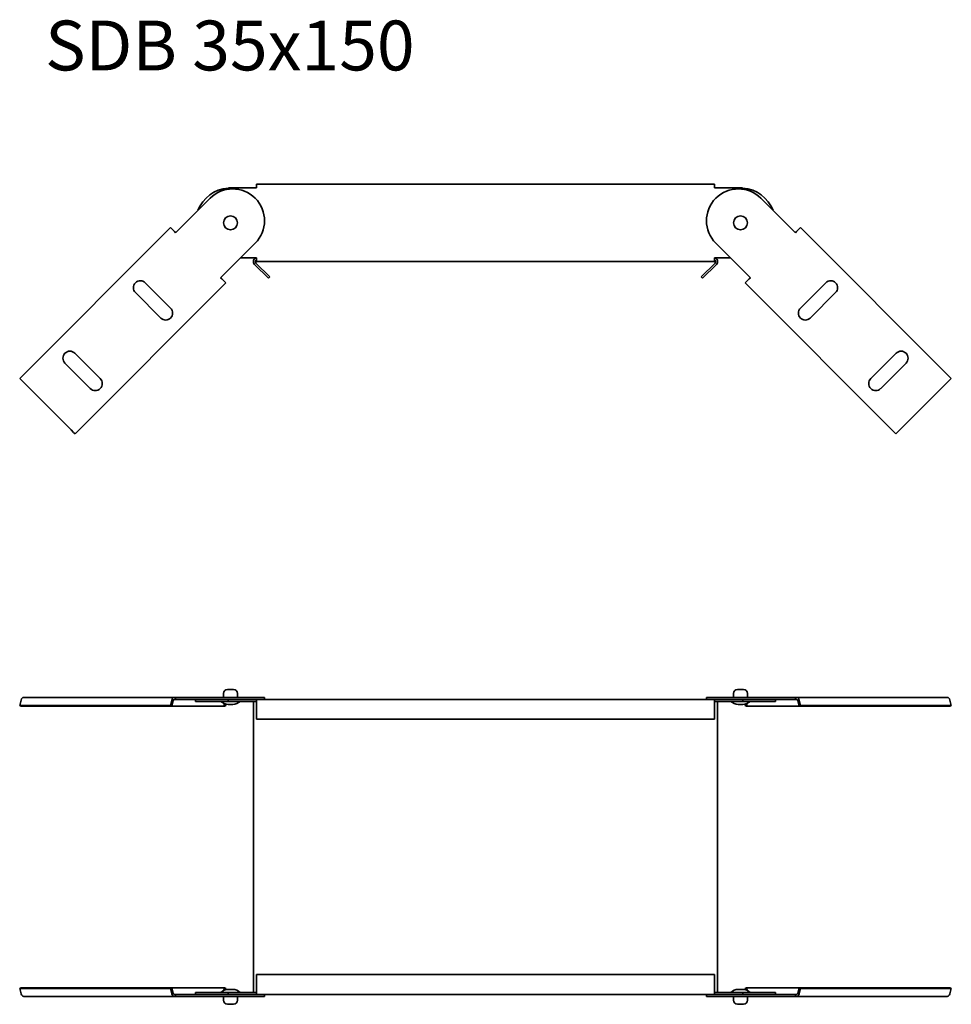
# Model space of a CAD drawing. Units: millimetres. Extents: x 2389 to 2857, y 2393 to 2887.
import ezdxf

# ---------------------------------------------------------------- set-up
doc = ezdxf.new("R2010")
doc.units = ezdxf.units.MM
doc.layers.add('Symbols(DIN)', color=7, linetype='Continuous', lineweight=18)
doc.layers.add('Visible Edges(DIN)', color=7, linetype='Continuous', lineweight=35)
doc.styles.add('vergokan 3 rood', font='isocpeur.ttf')

msp = doc.modelspace()

# ---------------------------------------------------------------- linework, layer by layer
at = {"layer": 'Visible Edges(DIN)'}
for p, q in [((2507.72, 2802.24), (2494.72, 2802.24)), ((2507.72, 2802.24), (2507.72, 2804.18)), ((2507.72, 2804.18), (2737.72, 2804.18)), ((2737.72, 2804.18), (2737.72, 2802.24)), ((2750.72, 2802.24), (2737.72, 2802.24)), ((2484.47, 2797.1), (2467.14, 2779.77)), ((2778.3, 2779.77), (2760.97, 2797.1)), ((2464.56, 2782.35), (2388.9, 2706.69)), ((2465.25, 2781.66), (2464.56, 2782.35)), ((2465.25, 2781.66), (2466.58, 2780.33)), ((2780.19, 2781.66), (2778.86, 2780.33)), ((2780.88, 2782.35), (2780.19, 2781.66)), ((2856.54, 2706.69), (2780.88, 2782.35)), ((2467.14, 2779.77), (2466.58, 2780.33)), ((2778.86, 2780.33), (2778.3, 2779.77)), ((2489.77, 2757.14), (2507.09, 2774.47)), ((2738.35, 2774.47), (2755.67, 2757.14)), ((2499.83, 2767.2), (2507.72, 2767.2)), ((2507.72, 2765.27), (2507.72, 2767.2)), ((2737.72, 2767.2), (2737.72, 2765.27)), ((2737.72, 2767.2), (2745.62, 2767.2)), ((2506.77, 2763.85), (2513.73, 2756.9)), ((2507.48, 2764.56), (2514.43, 2757.61)), ((2737.72, 2765.27), (2507.72, 2765.27)), ((2731.01, 2757.61), (2737.96, 2764.56)), ((2731.71, 2756.9), (2738.67, 2763.85)), ((2490.33, 2756.58), (2489.77, 2757.14)), ((2514.43, 2757.61), (2513.73, 2756.9)), ((2731.01, 2757.61), (2731.71, 2756.9)), ((2755.67, 2757.14), (2755.11, 2756.58)), ((2416.69, 2678.91), (2492.35, 2754.57)), ((2451.94, 2754.67), (2464.67, 2741.94)), ((2491.66, 2755.25), (2490.33, 2756.58)), ((2492.35, 2754.57), (2491.66, 2755.25)), ((2753.78, 2755.25), (2753.09, 2754.57)), ((2753.09, 2754.57), (2828.75, 2678.91)), ((2753.78, 2755.25), (2755.11, 2756.58)), ((2780.77, 2741.94), (2793.5, 2754.67)), ((2459.72, 2736.99), (2446.99, 2749.72)), ((2798.45, 2749.72), (2785.72, 2736.99)), ((2416.59, 2719.31), (2429.31, 2706.59)), ((2816.13, 2706.59), (2828.86, 2719.31)), ((2424.36, 2701.64), (2411.64, 2714.36)), ((2833.81, 2714.36), (2821.08, 2701.64)), ((2388.9, 2706.69), (2389.59, 2706)), ((2389.59, 2706), (2390.92, 2704.67)), ((2390.92, 2704.67), (2414.67, 2680.92)), ((2830.77, 2680.92), (2854.52, 2704.67)), ((2855.85, 2706), (2854.52, 2704.67)), ((2855.85, 2706), (2856.54, 2706.69)), ((2416, 2679.59), (2414.67, 2680.92)), ((2416, 2679.59), (2416.69, 2678.91)), ((2828.75, 2678.91), (2829.44, 2679.59)), ((2829.44, 2679.59), (2830.77, 2680.92)), ((2493.22, 2550.63), (2496.22, 2550.63)), ((2749.22, 2550.63), (2752.22, 2550.63)), ((2389.59, 2545.31), (2388.9, 2542.64)), ((2390.92, 2546.63), (2466.58, 2546.63)), ((2464.56, 2542.64), (2465.25, 2545.31)), ((2465.23, 2542.29), (2465.92, 2544.97)), ((2466.58, 2546.63), (2467.14, 2546.63)), ((2466.58, 2545.63), (2467.14, 2545.63)), ((2467.14, 2546.63), (2484.47, 2546.63)), ((2467.14, 2546.63), (2467.14, 2545.63)), ((2467.14, 2545.63), (2478.39, 2545.63)), ((2477.22, 2544.63), (2477.22, 2545.63)), ((2477.22, 2544.63), (2493.47, 2544.63)), ((2478.39, 2545.63), (2493.47, 2545.63)), ((2511.78, 2546.63), (2484.47, 2546.63)), ((2491.22, 2548.63), (2491.22, 2547.13)), ((2493.47, 2544.96), (2493.47, 2545.63)), ((2493.47, 2545.63), (2751.97, 2545.63)), ((2494.72, 2545.63), (2507.72, 2545.63)), ((2507.72, 2544.63), (2494.72, 2544.63)), ((2498.22, 2548.63), (2498.22, 2547.13)), ((2506.19, 2544.63), (2506.19, 2398.63)), ((2507.72, 2543.63), (2507.72, 2545.63)), ((2511.78, 2546.63), (2511.78, 2545.63)), ((2760.97, 2546.63), (2733.66, 2546.63)), ((2733.66, 2546.63), (2733.66, 2545.63)), ((2737.72, 2545.63), (2737.72, 2543.63)), ((2737.72, 2545.63), (2750.72, 2545.63)), ((2750.72, 2544.63), (2737.72, 2544.63)), ((2739.25, 2398.63), (2739.25, 2544.63)), ((2747.22, 2548.63), (2747.22, 2547.13)), ((2751.97, 2545.63), (2751.97, 2544.96)), ((2767.05, 2545.63), (2751.97, 2545.63)), ((2768.22, 2544.63), (2751.97, 2544.63)), ((2754.22, 2548.63), (2754.22, 2547.13)), ((2760.97, 2546.63), (2778.3, 2546.63)), ((2767.05, 2545.63), (2778.3, 2545.63)), ((2768.22, 2545.63), (2768.22, 2544.63)), ((2778.3, 2546.63), (2778.86, 2546.63)), ((2778.3, 2546.63), (2778.3, 2545.63)), ((2778.3, 2545.63), (2778.86, 2545.63)), ((2778.86, 2546.63), (2854.52, 2546.63)), ((2779.52, 2544.97), (2780.21, 2542.29)), ((2780.19, 2545.31), (2780.88, 2542.64)), ((2856.54, 2542.64), (2855.85, 2545.31)), ((2388.9, 2542.64), (2464.56, 2542.64)), ((2388.9, 2542.64), (2389.57, 2542.29)), ((2389.57, 2542.29), (2465.23, 2542.29)), ((2464.56, 2542.64), (2465.23, 2542.29)), ((2491.69, 2542.29), (2465.23, 2542.29)), ((2491.35, 2543.61), (2491.69, 2542.29)), ((2492.35, 2542.64), (2491.69, 2542.29)), ((2492.18, 2543.31), (2492.35, 2542.64)), ((2493.49, 2543.13), (2495.95, 2543.13)), ((2507.72, 2535.67), (2507.72, 2543.63)), ((2737.72, 2543.63), (2737.72, 2535.67)), ((2749.49, 2543.13), (2751.95, 2543.13)), ((2753.09, 2542.64), (2753.26, 2543.31)), ((2753.09, 2542.64), (2753.76, 2542.29)), ((2753.76, 2542.29), (2754.1, 2543.61)), ((2780.21, 2542.29), (2753.76, 2542.29)), ((2780.88, 2542.64), (2780.21, 2542.29)), ((2780.21, 2542.29), (2855.87, 2542.29)), ((2780.88, 2542.64), (2856.54, 2542.64)), ((2856.54, 2542.64), (2855.87, 2542.29)), ((2737.72, 2535.67), (2507.72, 2535.67)), ((2507.72, 2407.59), (2737.72, 2407.59)), ((2507.72, 2399.63), (2507.72, 2407.59)), ((2737.72, 2407.59), (2737.72, 2399.63)), ((2388.9, 2400.62), (2389.57, 2400.97)), ((2388.9, 2400.62), (2389.59, 2397.95)), ((2464.56, 2400.62), (2388.9, 2400.62)), ((2465.23, 2400.97), (2389.57, 2400.97)), ((2466.58, 2396.63), (2390.92, 2396.63)), ((2464.56, 2400.62), (2465.23, 2400.97)), ((2465.25, 2397.95), (2464.56, 2400.62)), ((2465.23, 2400.97), (2491.69, 2400.97)), ((2465.92, 2398.29), (2465.23, 2400.97)), ((2467.14, 2397.63), (2466.58, 2397.63)), ((2467.14, 2396.63), (2466.58, 2396.63)), ((2478.39, 2397.63), (2467.14, 2397.63)), ((2467.14, 2396.63), (2467.14, 2397.63)), ((2484.47, 2396.63), (2467.14, 2396.63)), ((2493.47, 2398.63), (2477.22, 2398.63)), ((2477.22, 2398.63), (2477.22, 2397.63)), ((2493.47, 2397.63), (2478.39, 2397.63)), ((2484.47, 2396.63), (2511.78, 2396.63)), ((2491.22, 2394.63), (2491.22, 2396.13)), ((2491.69, 2400.97), (2491.35, 2399.65)), ((2492.35, 2400.62), (2491.69, 2400.97)), ((2492.35, 2400.62), (2492.18, 2399.95)), ((2493.47, 2397.63), (2493.47, 2398.3)), ((2751.97, 2397.63), (2493.47, 2397.63)), ((2495.95, 2400.13), (2493.49, 2400.13)), ((2494.72, 2398.63), (2507.72, 2398.63)), ((2507.72, 2397.63), (2494.72, 2397.63)), ((2498.22, 2394.63), (2498.22, 2396.13)), ((2507.72, 2397.63), (2507.72, 2399.63)), ((2511.78, 2396.63), (2511.78, 2397.63)), ((2733.66, 2396.63), (2733.66, 2397.63)), ((2733.66, 2396.63), (2760.97, 2396.63)), ((2737.72, 2399.63), (2737.72, 2397.63)), ((2737.72, 2398.63), (2750.72, 2398.63)), ((2750.72, 2397.63), (2737.72, 2397.63)), ((2747.22, 2394.63), (2747.22, 2396.13)), ((2751.95, 2400.13), (2749.49, 2400.13)), ((2751.97, 2398.63), (2768.22, 2398.63)), ((2751.97, 2398.3), (2751.97, 2397.63)), ((2751.97, 2397.63), (2767.05, 2397.63)), ((2753.09, 2400.62), (2753.76, 2400.97)), ((2753.26, 2399.95), (2753.09, 2400.62)), ((2753.76, 2400.97), (2780.21, 2400.97)), ((2754.1, 2399.65), (2753.76, 2400.97)), ((2754.22, 2394.63), (2754.22, 2396.13)), ((2778.3, 2396.63), (2760.97, 2396.63)), ((2778.3, 2397.63), (2767.05, 2397.63)), ((2768.22, 2397.63), (2768.22, 2398.63)), ((2778.86, 2397.63), (2778.3, 2397.63)), ((2778.3, 2396.63), (2778.3, 2397.63)), ((2778.86, 2396.63), (2778.3, 2396.63)), ((2854.52, 2396.63), (2778.86, 2396.63)), ((2780.21, 2400.97), (2779.52, 2398.29)), ((2780.88, 2400.62), (2780.19, 2397.95)), ((2855.87, 2400.97), (2780.21, 2400.97)), ((2780.88, 2400.62), (2780.21, 2400.97)), ((2856.54, 2400.62), (2780.88, 2400.62)), ((2855.85, 2397.95), (2856.54, 2400.62)), ((2856.54, 2400.62), (2855.87, 2400.97)), ((2496.22, 2392.63), (2493.22, 2392.63)), ((2752.22, 2392.63), (2749.22, 2392.63))]:
    msp.add_line(p, q, dxfattribs=at)
for centre in [(2494.72, 2784.72), (2750.72, 2784.72)]:
    msp.add_circle(centre, 3.5, dxfattribs=at)
for centre, radius, start, end in [((2494.72, 2784.72), 17.5, 94.0905, 158.8955), ((2495.78, 2785.78), 16, 315, 135), ((2749.66, 2785.78), 16, 45, 225), ((2750.72, 2784.72), 17.5, 21.1045, 85.9095), ((2508.19, 2765.27), 2, 104.8751, 225), ((2737.25, 2765.27), 2, 315, 75.1249), ((2508.19, 2765.27), 1, 117.8313, 225), ((2737.25, 2765.27), 1, 315, 62.1687), ((2449.47, 2752.19), 3.5, 45, 225), ((2795.98, 2752.19), 3.5, 315, 135), ((2462.19, 2739.47), 3.5, 225, 45), ((2783.25, 2739.47), 3.5, 135, 315), ((2414.11, 2716.84), 3.5, 45, 225), ((2831.33, 2716.84), 3.5, 315, 135), ((2426.84, 2704.11), 3.5, 225, 45), ((2818.6, 2704.11), 3.5, 135, 315), ((2493.22, 2548.63), 2, 90, 180), ((2496.22, 2548.63), 2, 0, 90), ((2749.22, 2548.63), 2, 90, 180), ((2752.22, 2548.63), 2, 0, 90), ((2493.49, 2548.13), 5, 224.427, 270), ((2491.72, 2547.13), 0.5, 180, 270), ((2495.95, 2548.13), 5, 270, 315.564), ((2497.72, 2547.13), 0.5, 270, 0), ((2749.49, 2548.13), 5, 224.436, 270), ((2747.72, 2547.13), 0.5, 180, 270), ((2751.95, 2548.13), 5, 270, 315.573), ((2753.72, 2547.13), 0.5, 270, 0), ((2493.49, 2395.13), 5, 90, 135.573), ((2491.72, 2396.13), 0.5, 90, 180), ((2495.95, 2395.13), 5, 44.436, 90), ((2497.72, 2396.13), 0.5, 0, 90), ((2749.49, 2395.13), 5, 90, 135.564), ((2747.72, 2396.13), 0.5, 90, 180), ((2751.95, 2395.13), 5, 44.427, 90), ((2753.72, 2396.13), 0.5, 0, 90), ((2493.22, 2394.63), 2, 180, 270), ((2496.22, 2394.63), 2, 270, 0), ((2749.22, 2394.63), 2, 180, 270), ((2752.22, 2394.63), 2, 270, 0)]:
    msp.add_arc(centre, radius, start, end, dxfattribs=at)
for centre, major_axis, start_param, end_param in [((2390.92, 2544.63), (0, 2), 0, 1.22173), ((2466.58, 2544.63), (0, 2), 0, 1.22173), ((2466.58, 2544.63), (0, 1), 0, 1.22173), ((2778.86, 2544.63), (0, 2), 5.061455, 6.283185), ((2778.86, 2544.63), (0, 1), 5.061455, 6.283185), ((2854.52, 2544.63), (0, 2), 5.061455, 6.283185), ((2390.92, 2398.63), (0, -2), 5.061455, 6.283185), ((2466.58, 2398.63), (0, -2), 5.061455, 6.283185), ((2466.58, 2398.63), (0, -1), 5.061455, 6.283185), ((2778.86, 2398.63), (0, -1), 0, 1.22173), ((2778.86, 2398.63), (0, -2), 0, 1.22173), ((2854.52, 2398.63), (0, -2), 0, 1.22173)]:
    msp.add_ellipse(centre, major_axis=major_axis, ratio=0.707107, start_param=start_param, end_param=end_param, dxfattribs=at)
for points, knots in [([(2494.72, 2802.24), (2494.51, 2802.24), (2494.3, 2802.24), (2493.89, 2802.22), (2493.68, 2802.2), (2493.47, 2802.18)], [0, 0, 0, 0, 0.0628272, 0.0628272, 0.1249455, 0.1249455, 0.1249455, 0.1249455]), ([(2751.97, 2802.18), (2751.76, 2802.2), (2751.56, 2802.22), (2751.14, 2802.24), (2750.93, 2802.24), (2750.72, 2802.24)], [0, 0, 0, 0, 0.0631164, 0.0631164, 0.1269532, 0.1269532, 0.1269532, 0.1269532]), ([(2493.47, 2545.63), (2493.68, 2545.63), (2493.89, 2545.63), (2494.3, 2545.63), (2494.51, 2545.63), (2494.72, 2545.63)], [0, 0, 0, 0, 0.0631164, 0.0631164, 0.1269532, 0.1269532, 0.1269532, 0.1269532]), ([(2494.72, 2544.63), (2494.51, 2544.63), (2494.3, 2544.63), (2493.89, 2544.63), (2493.68, 2544.63), (2493.47, 2544.63)], [0, 0, 0, 0, 0.0627941, 0.0627941, 0.1248253, 0.1248253, 0.1248253, 0.1248253]), ([(2750.72, 2545.63), (2750.93, 2545.63), (2751.14, 2545.63), (2751.56, 2545.63), (2751.76, 2545.63), (2751.97, 2545.63)], [0, 0, 0, 0, 0.0628272, 0.0628272, 0.1249455, 0.1249455, 0.1249455, 0.1249455]), ([(2751.97, 2544.63), (2751.76, 2544.63), (2751.56, 2544.63), (2751.14, 2544.63), (2750.93, 2544.63), (2750.72, 2544.63)], [0, 0, 0, 0, 0.0624804, 0.0624804, 0.1257291, 0.1257291, 0.1257291, 0.1257291]), ([(2493.47, 2398.63), (2493.68, 2398.63), (2493.89, 2398.63), (2494.3, 2398.63), (2494.51, 2398.63), (2494.72, 2398.63)], [0, 0, 0, 0, 0.0624804, 0.0624804, 0.1257291, 0.1257291, 0.1257291, 0.1257291]), ([(2494.72, 2397.63), (2494.51, 2397.63), (2494.3, 2397.63), (2493.89, 2397.63), (2493.68, 2397.63), (2493.47, 2397.63)], [0, 0, 0, 0, 0.0628272, 0.0628272, 0.1249455, 0.1249455, 0.1249455, 0.1249455]), ([(2750.72, 2398.63), (2750.93, 2398.63), (2751.14, 2398.63), (2751.56, 2398.63), (2751.76, 2398.63), (2751.97, 2398.63)], [0, 0, 0, 0, 0.0627941, 0.0627941, 0.1248253, 0.1248253, 0.1248253, 0.1248253]), ([(2751.97, 2397.63), (2751.76, 2397.63), (2751.56, 2397.63), (2751.14, 2397.63), (2750.93, 2397.63), (2750.72, 2397.63)], [0, 0, 0, 0, 0.0631164, 0.0631164, 0.1269532, 0.1269532, 0.1269532, 0.1269532])]:
    msp.add_open_spline(points, degree=3, knots=knots, dxfattribs=at)

# ---------------------------------------------------------------- texts
at = {"layer": 'Symbols(DIN)', "color": 1, "true_color": 0xff0000, "insert": (2401.67, 2886.23), "char_height": 25, "width": 462.2972, "attachment_point": 1, "style": 'vergokan 3 rood'}
msp.add_mtext('{\\fISOCPEUR|b0|i0;\\H25.0000;SDB 35x150}', dxfattribs=at)

doc.saveas('drawing.dxf')
